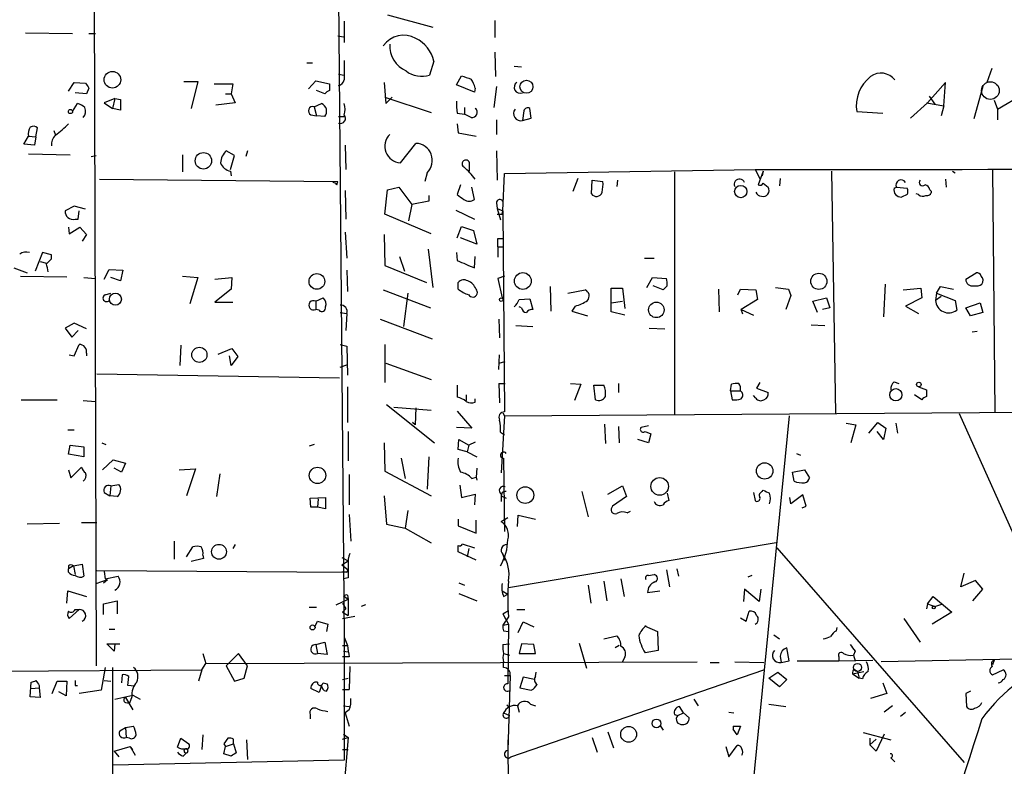
# Model space of a CAD drawing. Extents: x 0 to 24509, y -19929 to 4088.
# Drawn here: x 57 to 159, y 3911 to 3989 of the extents above; entities that cross this region are included whole.
import ezdxf

# ---------------------------------------------------------------- set-up
doc = ezdxf.new("R2010")
doc.units = 0
doc.header["$MEASUREMENT"] = 0
doc.layers.add('MAIN', color=5, linetype='CONTINUOUS')

msp = doc.modelspace()

# ---------------------------------------------------------------- linework, layer by layer
at = {"layer": 'MAIN'}
for p, q in [((64.516, 4075.2587), (64.9393, 3921.5887)), ((90.17, 3991.9467), (90.7627, 3924.5521)), ((95.25, 3989.3221), (99.9913, 3988.0521)), ((90.7627, 3988.6447), (90.7627, 3986.4434)), ((106.426, 3988.7294), (106.426, 3986.9514)), ((57.5733, 3987.4594), (62.484, 3987.3747)), ((64.1773, 3987.3747), (64.8547, 3987.3747)), ((90.0853, 3987.1207), (90.678, 3987.0361)), ((106.426, 3985.4274), (106.5107, 3982.8874)), ((86.868, 3984.3267), (87.4607, 3984.3267)), ((100.076, 3984.4961), (99.6527, 3983.0567)), ((108.458, 3983.9881), (109.22, 3983.9034)), ((90.17, 3983.1414), (90.7627, 3983.0567)), ((102.4467, 3982.0407), (102.9547, 3982.9721)), ((158.1573, 3983.7341), (157.6493, 3982.2947)), ((62.0607, 3981.3634), (62.6533, 3982.2947)), ((62.6533, 3982.2947), (63.8387, 3982.2101)), ((64.1773, 3981.7021), (63.9233, 3981.1094)), ((74.0833, 3982.3794), (75.5227, 3982.3794)), ((75.5227, 3982.3794), (74.8453, 3979.5854)), ((77.216, 3982.1254), (79.1633, 3982.1254)), ((79.1633, 3982.1254), (78.994, 3981.1094)), ((87.0373, 3981.6174), (87.7993, 3982.4641)), ((87.7993, 3982.4641), (89.2387, 3982.1254)), ((94.9113, 3982.2947), (95.0807, 3980.0934)), ((104.3093, 3981.2787), (102.4467, 3982.0407)), ((104.394, 3981.7021), (104.3093, 3981.2787)), ((106.5953, 3981.8714), (106.3413, 3979.6701)), ((153.3313, 3982.2947), (151.4687, 3980.1781)), ((153.162, 3979.8394), (153.3313, 3982.2947)), ((157.226, 3981.8714), (156.2947, 3978.4847)), ((63.9233, 3981.1094), (62.738, 3981.1941)), ((78.4013, 3981.1094), (78.994, 3981.1094)), ((78.994, 3981.1094), (79.4173, 3980.1781)), ((88.7307, 3981.1094), (87.884, 3981.4481)), ((94.996, 3980.7707), (99.822, 3979.1621)), ((95.0807, 3980.0934), (95.758, 3980.7707)), ((151.638, 3980.8554), (152.2307, 3980.0087)), ((158.75, 3979.5007), (161.3747, 3981.0247)), ((62.484, 3979.2467), (62.992, 3980.0934)), ((66.8867, 3980.6014), (65.786, 3980.1781)), ((65.786, 3980.1781), (66.6327, 3979.5854)), ((66.8867, 3980.6014), (66.6327, 3979.5854)), ((66.8867, 3980.6014), (67.4793, 3980.5167)), ((67.4793, 3980.5167), (67.4793, 3979.4161)), ((79.4173, 3980.1781), (77.3853, 3979.9241)), ((87.63, 3979.7547), (88.392, 3980.0934)), ((87.63, 3979.7547), (87.884, 3978.8234)), ((103.2933, 3979.6701), (103.2933, 3978.9927)), ((151.4687, 3980.1781), (149.6907, 3978.5694)), ((151.384, 3980.1781), (153.162, 3979.8394)), ((153.162, 3979.8394), (152.908, 3978.8234)), ((158.4113, 3980.4321), (158.75, 3979.5007)), ((67.4793, 3979.4161), (66.6327, 3979.5854)), ((87.2913, 3978.9081), (87.884, 3978.8234)), ((88.7307, 3978.7387), (87.884, 3978.8234)), ((90.17, 3978.7387), (90.7627, 3978.7387)), ((102.5313, 3979.0774), (103.2933, 3978.9927)), ((103.9707, 3978.6541), (103.2933, 3978.9927)), ((109.474, 3979.3314), (109.3047, 3978.3154)), ((110.236, 3978.5694), (110.0667, 3979.5854)), ((144.1027, 3979.2467), (146.812, 3979.0774)), ((158.75, 3979.5007), (158.75, 3978.4001)), ((102.5313, 3977.9767), (102.616, 3977.0454)), ((106.5953, 3978.4001), (106.5953, 3976.8761)), ((109.3047, 3978.3154), (110.236, 3978.5694)), ((57.404, 3975.8601), (57.912, 3976.7067)), ((57.912, 3976.7067), (58.674, 3976.6221)), ((58.674, 3976.6221), (58.5047, 3975.7754)), ((58.674, 3976.6221), (58.8433, 3977.5534)), ((60.5367, 3977.2994), (60.706, 3976.7914)), ((102.616, 3977.0454), (104.4787, 3976.7067)), ((58.5047, 3975.7754), (57.404, 3975.8601)), ((90.8473, 3975.7754), (90.932, 3973.2354)), ((96.6047, 3973.9127), (98.2133, 3975.9447)), ((57.912, 3974.8441), (62.23, 3974.7594)), ((64.4313, 3974.5901), (64.9393, 3974.6747)), ((73.914, 3974.7594), (73.914, 3972.9814)), ((79.3327, 3974.6747), (78.486, 3975.1827)), ((78.9093, 3973.2354), (79.3327, 3974.6747)), ((80.6873, 3975.1827), (80.518, 3974.5901)), ((106.5953, 3975.1827), (106.68, 3972.1347)), ((103.8013, 3973.0661), (103.8013, 3973.9127)), ((78.9093, 3973.0661), (78.994, 3972.5581)), ((99.3987, 3972.8967), (99.1447, 3971.9654)), ((107.2727, 3968.9174), (107.442, 3972.8121)), ((107.442, 3972.8121), (133.5193, 3973.2354)), ((125.1373, 3972.9814), (125.1373, 3947.7507)), ((133.5193, 3973.2354), (134.0273, 3972.3041)), ((134.366, 3973.0661), (133.858, 3971.6267)), ((134.366, 3973.0661), (134.2813, 3972.5581)), ((134.366, 3973.0661), (134.2813, 3972.5581)), ((141.478, 3973.0661), (141.9013, 3947.8354)), ((154.0933, 3973.0661), (154.3473, 3972.8967)), ((158.242, 3973.1507), (158.496, 3948.0047)), ((65.278, 3972.2194), (90.0853, 3971.9654)), ((90.0007, 3971.6267), (90.0853, 3971.9654)), ((102.87, 3971.6267), (102.5313, 3970.6107)), ((115.062, 3972.3041), (114.554, 3970.9494)), ((116.5013, 3970.6954), (116.586, 3972.1347)), ((116.586, 3972.1347), (117.6867, 3971.9654)), ((119.2107, 3972.1347), (119.126, 3971.4574)), ((134.366, 3971.7961), (134.874, 3971.3727)), ((136.144, 3972.3041), (136.0593, 3971.5421)), ((153.3313, 3972.2194), (153.416, 3971.3727)), ((90.8473, 3971.0341), (90.932, 3968.0707)), ((94.996, 3968.5787), (95.25, 3971.1187)), ((95.25, 3971.1187), (96.4353, 3971.3727)), ((96.4353, 3971.3727), (97.79, 3969.5947)), ((99.568, 3970.5261), (99.568, 3969.9334)), ((104.3093, 3970.1027), (104.0553, 3971.3727)), ((147.9973, 3971.2881), (148.2513, 3971.3727)), ((148.2513, 3971.3727), (149.352, 3971.2881)), ((149.352, 3970.6107), (148.7593, 3970.3567)), ((150.5373, 3970.6107), (150.2833, 3970.6954)), ((151.7227, 3971.1187), (151.892, 3970.9494)), ((62.6533, 3969.4254), (61.722, 3968.9174)), ((63.8387, 3969.0867), (62.6533, 3969.4254)), ((97.79, 3969.5947), (97.4513, 3967.9014)), ((99.568, 3969.9334), (97.79, 3969.5947)), ((106.5953, 3969.7641), (106.68, 3969.1714)), ((63.0767, 3968.0707), (63.1613, 3968.9174)), ((99.822, 3966.5467), (94.996, 3968.5787)), ((102.362, 3969.0021), (104.3093, 3968.0707)), ((106.68, 3969.1714), (107.2727, 3968.9174)), ((106.68, 3969.1714), (107.0187, 3967.9861)), ((107.188, 3968.5787), (107.2727, 3968.9174)), ((107.2727, 3968.9174), (107.442, 3948.0047)), ((62.738, 3968.0707), (63.0767, 3968.0707)), ((62.0607, 3967.2241), (62.1453, 3966.5467)), ((62.1453, 3966.5467), (63.246, 3967.2241)), ((63.246, 3967.2241), (63.9233, 3966.4621)), ((63.9233, 3966.4621), (63.5, 3965.7847)), ((90.8473, 3966.7161), (91.0167, 3964.0067)), ((94.9113, 3966.4621), (94.996, 3963.2447)), ((102.5313, 3966.1234), (102.9547, 3967.3087)), ((102.9547, 3967.3087), (104.2247, 3966.8854)), ((104.2247, 3966.8854), (104.5633, 3965.4461)), ((104.5633, 3965.4461), (102.87, 3966.1234)), ((106.7647, 3966.0387), (107.3573, 3966.0387)), ((59.3513, 3964.5994), (58.5893, 3962.6521)), ((60.2827, 3964.3454), (59.3513, 3964.5994)), ((60.2827, 3963.9221), (60.2827, 3964.3454)), ((99.4833, 3964.9381), (99.9913, 3960.9587)), ((102.4467, 3964.5994), (102.5313, 3963.7527)), ((106.7647, 3965.1921), (106.7647, 3964.0914)), ((106.7647, 3965.1921), (107.2727, 3965.1921)), ((59.0973, 3963.6681), (59.7747, 3963.4987)), ((96.52, 3964.1761), (97.028, 3962.6521)), ((104.3093, 3962.9907), (104.394, 3964.1761)), ((122.0047, 3964.0067), (123.0207, 3964.0067)), ((56.388, 3962.9907), (57.7427, 3962.4827)), ((65.786, 3961.8054), (66.294, 3962.8214)), ((66.294, 3962.8214), (67.7333, 3962.7367)), ((67.7333, 3962.7367), (67.4793, 3961.6361)), ((91.0167, 3962.7367), (91.1013, 3960.5354)), ((94.996, 3963.2447), (99.314, 3961.4667)), ((155.448, 3961.8054), (156.5487, 3962.4827)), ((57.0653, 3962.1441), (61.8913, 3962.0594)), ((63.6693, 3961.9747), (64.8547, 3961.8901)), ((67.4793, 3961.6361), (66.4633, 3961.9747)), ((73.914, 3962.1441), (75.5227, 3961.9747)), ((75.5227, 3961.9747), (74.676, 3959.2654)), ((77.3007, 3961.8054), (79.0787, 3961.9747)), ((79.0787, 3961.9747), (78.994, 3960.7894)), ((102.616, 3960.7894), (102.616, 3961.4667)), ((107.442, 3962.1441), (106.7647, 3961.8901)), ((106.7647, 3961.8901), (107.188, 3959.8581)), ((122.2587, 3960.9587), (122.8513, 3961.9747)), ((122.8513, 3961.9747), (124.2907, 3961.8901)), ((147.066, 3961.2974), (146.8967, 3957.9107)), ((65.8707, 3960.1967), (66.4633, 3960.3661)), ((78.994, 3960.7894), (77.3007, 3959.4347)), ((94.8267, 3960.7047), (99.7373, 3958.8421)), ((97.3667, 3960.3661), (96.9433, 3956.8947)), ((112.1833, 3961.0434), (112.268, 3958.5034)), ((114.046, 3960.3661), (115.824, 3960.7047)), ((118.5333, 3958.4187), (118.5333, 3960.8741)), ((118.5333, 3960.8741), (119.7187, 3960.8741)), ((119.7187, 3960.8741), (119.9727, 3958.7574)), ((123.952, 3960.7047), (122.936, 3961.1281)), ((124.3753, 3961.1281), (123.952, 3960.7047)), ((129.7093, 3960.7894), (129.794, 3958.4187)), ((131.7413, 3960.1967), (131.9953, 3960.7894)), ((131.9953, 3960.7894), (133.604, 3960.7047)), ((133.604, 3960.7047), (133.7733, 3959.6887)), ((135.636, 3960.9587), (136.9907, 3960.7894)), ((136.9907, 3960.7894), (137.2447, 3960.1121)), ((136.9907, 3960.7894), (137.2447, 3960.1121)), ((148.9287, 3960.7047), (150.7913, 3960.8741)), ((150.7913, 3960.8741), (150.876, 3959.8581)), ((152.4, 3960.3661), (152.3153, 3959.6041)), ((152.4, 3960.3661), (152.8233, 3961.0434)), ((152.4, 3960.3661), (154.3473, 3959.6041)), ((152.8233, 3961.0434), (154.178, 3960.7894)), ((77.3007, 3959.4347), (79.1633, 3959.4347)), ((87.7993, 3959.5194), (88.5613, 3959.8581)), ((87.7993, 3959.5194), (87.7993, 3958.6727)), ((108.966, 3959.6887), (110.0667, 3959.7734)), ((110.0667, 3959.7734), (110.4053, 3958.6727)), ((118.5333, 3959.3501), (119.7187, 3959.5194)), ((133.7733, 3959.6887), (132.08, 3958.6727)), ((137.2447, 3960.1121), (136.7367, 3958.6727)), ((139.5307, 3959.5194), (140.97, 3959.8581)), ((140.0387, 3958.3341), (139.5307, 3959.5194)), ((140.97, 3959.8581), (141.3087, 3958.8421)), ((150.876, 3959.8581), (149.1827, 3959.0114)), ((152.908, 3960.0274), (152.3153, 3959.6041)), ((154.3473, 3959.6041), (154.5167, 3958.5881)), ((155.448, 3958.8421), (156.972, 3959.3501)), ((156.972, 3959.3501), (157.226, 3958.3341)), ((88.138, 3958.5881), (87.7993, 3958.6727)), ((90.3393, 3958.3341), (91.0167, 3958.2494)), ((91.0167, 3958.2494), (90.932, 3956.4714)), ((109.22, 3958.8421), (108.966, 3958.9267)), ((114.808, 3959.0114), (114.4693, 3958.5034)), ((114.4693, 3958.5034), (116.078, 3957.9954)), ((119.9727, 3958.0801), (118.5333, 3958.4187)), ((132.2493, 3958.1647), (132.08, 3958.6727)), ((132.08, 3958.6727), (133.35, 3958.0801)), ((141.3087, 3958.8421), (140.5467, 3958.6727)), ((149.1827, 3959.0114), (150.5373, 3958.2494)), ((155.956, 3957.9954), (155.448, 3958.8421)), ((157.226, 3958.3341), (155.956, 3957.9954)), ((62.6533, 3957.2334), (61.722, 3956.7254)), ((63.9233, 3956.6407), (62.6533, 3957.2334)), ((94.488, 3957.6567), (99.9067, 3955.6247)), ((106.8493, 3957.6567), (106.934, 3955.7094)), ((61.722, 3956.7254), (62.3993, 3955.7941)), ((62.3993, 3955.7941), (63.0767, 3956.4714)), ((108.6273, 3956.9794), (110.4053, 3956.8947)), ((122.5127, 3956.7254), (124.1213, 3956.6407)), ((139.3613, 3957.0641), (140.8007, 3956.9794)), ((156.6333, 3956.3867), (156.1253, 3956.3021)), ((62.6533, 3953.8467), (63.1613, 3955.0321)), ((63.9233, 3954.1007), (63.9233, 3953.8467)), ((73.7447, 3954.9474), (73.66, 3952.8307)), ((77.6393, 3954.0161), (79.0787, 3954.6087)), ((79.0787, 3954.6087), (79.6713, 3953.7621)), ((90.3393, 3955.0321), (91.0167, 3954.8627)), ((91.0167, 3954.8627), (91.1013, 3951.8147)), ((94.996, 3955.0321), (94.996, 3951.0527)), ((62.1453, 3953.9314), (62.6533, 3953.8467)), ((78.994, 3952.8307), (78.8247, 3953.8467)), ((79.6713, 3953.7621), (78.994, 3952.8307)), ((95.0807, 3953.0847), (99.822, 3951.3914)), ((106.8493, 3952.4074), (106.934, 3953.9314)), ((106.8493, 3953.0847), (107.5267, 3953.2541)), ((65.024, 3951.9841), (90.2547, 3951.5607)), ((90.3393, 3952.6614), (91.0167, 3952.9154)), ((106.8493, 3950.9681), (107.5267, 3950.9681)), ((106.8493, 3950.9681), (107.5267, 3950.9681)), ((106.8493, 3950.9681), (106.934, 3948.9361)), ((114.3, 3950.9681), (115.4007, 3950.8834)), ((119.2953, 3950.9681), (119.2953, 3950.0367)), ((134.0273, 3951.0527), (133.6887, 3950.4601)), ((147.9973, 3951.1374), (148.5053, 3950.9681)), ((91.1013, 3950.6294), (91.1013, 3946.9041)), ((102.5313, 3950.7987), (102.5313, 3949.5287)), ((115.4007, 3950.8834), (114.7233, 3949.1901)), ((116.9247, 3949.2747), (116.7553, 3950.7987)), ((116.7553, 3950.7987), (117.7713, 3950.7987)), ((130.9793, 3950.2061), (131.064, 3950.8834)), ((130.9793, 3950.2061), (131.9953, 3950.2061)), ((130.9793, 3950.2061), (131.1487, 3949.2747)), ((133.6887, 3950.4601), (134.874, 3950.0367)), ((150.5373, 3950.6294), (151.384, 3950.2907)), ((57.15, 3949.2747), (60.8753, 3949.2747)), ((63.5847, 3949.1901), (64.8547, 3949.1054)), ((103.4627, 3949.7827), (103.4627, 3949.1901)), ((104.394, 3949.0207), (104.394, 3949.3594)), ((107.442, 3947.5814), (289.306, 3948.9361)), ((133.604, 3949.4441), (133.35, 3949.6981)), ((150.876, 3949.2747), (150.114, 3949.7827)), ((95.1653, 3948.7667), (100.1607, 3944.7874)), ((95.9273, 3948.5127), (99.822, 3948.1741)), ((98.2133, 3948.4281), (98.1287, 3946.6501)), ((102.5313, 3948.0894), (104.0553, 3946.3114)), ((107.2727, 3947.9201), (107.442, 3947.5814)), ((98.1287, 3946.6501), (97.8747, 3946.9041)), ((107.442, 3947.5814), (107.1033, 3941.6547)), ((137.0753, 3947.5814), (133.096, 3907.2801)), ((145.3727, 3945.8034), (146.304, 3946.9041)), ((146.304, 3946.9041), (147.1507, 3946.3114)), ((154.7707, 3947.8354), (166.116, 3922.5201)), ((61.976, 3946.1421), (62.6533, 3946.1421)), ((91.186, 3945.9727), (91.186, 3942.9247)), ((104.0553, 3946.3114), (102.4467, 3946.3961)), ((107.0187, 3945.8881), (107.442, 3945.6341)), ((117.856, 3946.7347), (117.9407, 3944.7027)), ((119.2953, 3946.4807), (119.38, 3944.7874)), ((122.428, 3946.5654), (121.666, 3946.3961)), ((122.0893, 3945.9727), (122.682, 3945.7187)), ((143.002, 3946.8194), (144.018, 3946.6501)), ((144.018, 3946.6501), (143.51, 3944.7874)), ((146.8967, 3945.1261), (146.2193, 3945.9727)), ((147.1507, 3946.3114), (146.8967, 3945.1261)), ((148.1667, 3946.8194), (148.336, 3945.8034)), ((102.616, 3944.1101), (102.7007, 3945.1261)), ((102.7007, 3945.1261), (103.7167, 3944.5334)), ((104.394, 3944.8721), (103.7167, 3944.5334)), ((122.428, 3944.7874), (121.3273, 3945.1261)), ((122.682, 3945.7187), (122.428, 3944.7874)), ((62.0607, 3943.6021), (62.23, 3944.5334)), ((62.23, 3944.5334), (63.6693, 3944.3641)), ((63.6693, 3944.3641), (63.6693, 3943.3481)), ((65.532, 3944.7874), (65.9553, 3944.6181)), ((87.63, 3944.6181), (87.122, 3944.4487)), ((94.9113, 3944.7874), (94.996, 3941.8241)), ((103.5473, 3943.8561), (102.616, 3944.1101)), ((103.7167, 3944.5334), (103.5473, 3943.8561)), ((103.5473, 3943.8561), (104.5633, 3943.3481)), ((63.6693, 3943.3481), (62.0607, 3943.6021)), ((65.6167, 3941.9934), (66.7173, 3943.0094)), ((66.7173, 3943.0094), (67.9873, 3942.6707)), ((96.6893, 3943.1787), (97.1127, 3941.0621)), ((99.568, 3943.3481), (99.3987, 3939.9614)), ((107.3573, 3943.1787), (107.442, 3935.5587)), ((137.8373, 3943.6867), (138.2607, 3943.5174)), ((62.0607, 3941.9934), (62.3147, 3941.1467)), ((62.3147, 3941.1467), (63.4153, 3942.2474)), ((67.564, 3941.7394), (66.802, 3942.1627)), ((67.9873, 3942.6707), (67.564, 3941.7394)), ((73.5753, 3941.9934), (75.2687, 3942.0781)), ((75.2687, 3942.0781), (74.3373, 3939.2841)), ((94.996, 3941.8241), (99.822, 3939.2841)), ((104.5633, 3942.1627), (104.4787, 3941.2314)), ((137.414, 3941.7394), (138.684, 3941.9934)), ((137.5833, 3940.8081), (137.414, 3941.7394)), ((138.684, 3941.9934), (139.192, 3941.1467)), ((77.8087, 3941.5701), (77.47, 3939.1994)), ((91.2707, 3941.4854), (91.2707, 3938.3527)), ((104.0553, 3941.0621), (104.4787, 3941.2314)), ((104.4787, 3941.2314), (104.5633, 3940.8927)), ((66.4633, 3940.3001), (66.3787, 3939.2841)), ((66.4633, 3940.3001), (67.31, 3940.4694)), ((102.7853, 3940.3847), (102.9547, 3939.1147)), ((115.4853, 3939.7074), (116.1627, 3937.0827)), ((118.1947, 3939.4534), (119.7187, 3940.3001)), ((119.7187, 3940.3001), (120.142, 3939.1994)), ((134.2813, 3939.7074), (134.366, 3939.8767)), ((65.786, 3939.6227), (66.3787, 3939.2841)), ((67.1407, 3939.1994), (66.3787, 3939.2841)), ((87.2067, 3939.0301), (88.8153, 3939.1147)), ((87.2913, 3938.0987), (87.2067, 3939.0301)), ((88.0533, 3938.9454), (87.9687, 3938.0987)), ((88.8153, 3939.1147), (88.8153, 3937.9294)), ((94.9113, 3939.2841), (95.1653, 3936.3207)), ((102.9547, 3939.1147), (104.394, 3939.4534)), ((104.394, 3939.4534), (104.3093, 3938.3527)), ((107.188, 3939.6227), (107.1033, 3939.2841)), ((107.1033, 3939.4534), (107.1033, 3938.6914)), ((107.1033, 3939.2841), (107.6113, 3939.0301)), ((107.1033, 3939.2841), (107.6113, 3939.0301)), ((120.142, 3939.1994), (118.7027, 3938.1834)), ((124.3753, 3939.5381), (124.5447, 3938.7761)), ((133.35, 3939.6227), (133.5193, 3938.7761)), ((137.2447, 3938.4374), (137.16, 3939.1147)), ((138.5147, 3939.3687), (137.2447, 3938.4374)), ((138.8533, 3938.1834), (138.5147, 3939.3687)), ((87.9687, 3938.0987), (87.2913, 3938.0987)), ((88.8153, 3937.9294), (87.9687, 3938.0987)), ((97.3667, 3937.7601), (97.1127, 3935.8974)), ((120.2267, 3937.5061), (120.5653, 3937.6754)), ((138.43, 3938.0141), (138.8533, 3938.1834)), ((91.2707, 3937.3367), (91.44, 3934.5427)), ((102.616, 3936.8287), (102.616, 3936.1514)), ((104.4787, 3935.3894), (104.4787, 3936.7441)), ((107.7807, 3936.9981), (107.1033, 3936.5747)), ((108.7967, 3936.0667), (108.8813, 3937.2521)), ((108.8813, 3937.2521), (110.6593, 3936.8287)), ((61.1293, 3936.4054), (57.7427, 3936.3207)), ((63.4153, 3936.4901), (65.024, 3936.4901)), ((95.1653, 3936.3207), (97.1127, 3935.8974)), ((97.1127, 3935.8974), (99.822, 3934.3734)), ((102.616, 3936.1514), (104.4787, 3935.3894)), ((73.0673, 3934.5427), (73.0673, 3932.6801)), ((74.3373, 3932.9341), (75.0147, 3933.9501)), ((79.4173, 3934.2041), (79.1633, 3933.7807)), ((103.0393, 3934.2887), (104.3093, 3933.8654)), ((103.7167, 3933.7807), (103.5473, 3932.9341)), ((135.7207, 3934.3734), (107.8653, 3929.7167)), ((135.8053, 3933.8654), (155.2787, 3911.5134)), ((76.1153, 3932.7647), (74.8453, 3932.4261)), ((76.0307, 3933.1034), (76.1153, 3932.7647)), ((90.5087, 3932.8494), (91.186, 3932.5107)), ((90.5087, 3932.0874), (91.186, 3932.5107)), ((104.4787, 3932.5954), (102.616, 3933.4421)), ((107.2727, 3933.1881), (107.442, 3932.5954)), ((62.0607, 3932.0027), (62.0607, 3931.6641)), ((62.5687, 3932.0027), (62.0607, 3931.6641)), ((62.0607, 3931.3254), (62.0607, 3931.6641)), ((62.5687, 3932.0027), (63.5, 3932.1721)), ((62.5687, 3932.0027), (62.738, 3931.0714)), ((63.5, 3932.1721), (63.6693, 3930.9021)), ((65.024, 3931.4947), (91.0167, 3931.3254)), ((90.5087, 3932.0874), (91.186, 3931.5794)), ((91.0167, 3931.3254), (91.186, 3931.5794)), ((124.2907, 3931.5794), (124.6293, 3929.8014)), ((125.3913, 3931.6641), (125.5607, 3930.9021)), ((64.9393, 3930.1401), (66.1247, 3930.5634)), ((65.7013, 3930.2247), (66.1247, 3930.5634)), ((65.786, 3931.4101), (65.8707, 3930.6481)), ((65.8707, 3930.6481), (67.2253, 3930.9021)), ((91.0167, 3931.3254), (90.5087, 3931.3254)), ((91.186, 3930.7327), (90.678, 3930.6481)), ((119.5493, 3930.6481), (119.888, 3928.7854)), ((122.428, 3930.9867), (123.0207, 3931.0714)), ((133.1807, 3930.9867), (132.7573, 3930.8174)), ((154.94, 3929.8014), (155.2787, 3931.2407)), ((156.464, 3930.4787), (154.94, 3929.8014)), ((157.226, 3929.5474), (156.464, 3930.4787)), ((102.7007, 3930.2247), (103.2933, 3929.9707)), ((116.1627, 3929.9707), (116.4167, 3928.1081)), ((117.7713, 3930.3941), (118.11, 3928.3621)), ((132.4187, 3929.5474), (132.334, 3928.2774)), ((133.9427, 3928.2774), (132.4187, 3929.5474)), ((134.112, 3929.5474), (133.9427, 3928.2774)), ((156.21, 3928.3621), (157.226, 3929.5474)), ((61.8913, 3928.1081), (61.976, 3929.3781)), ((61.976, 3929.3781), (63.9233, 3928.7854)), ((89.916, 3927.9387), (91.186, 3928.5314)), ((90.678, 3928.8701), (91.186, 3928.5314)), ((91.1013, 3928.9547), (91.186, 3928.5314)), ((91.186, 3928.5314), (91.186, 3926.8381)), ((102.7007, 3929.1241), (104.5633, 3928.3621)), ((107.188, 3929.3781), (107.7807, 3929.0394)), ((107.3573, 3928.7854), (107.7807, 3929.0394)), ((122.3433, 3929.2087), (123.6133, 3929.3781)), ((151.4687, 3928.0234), (152.0613, 3928.7854)), ((152.0613, 3928.7854), (154.0087, 3927.1767)), ((63.1613, 3927.4307), (62.1453, 3926.4994)), ((62.738, 3927.4307), (63.1613, 3927.4307)), ((65.7013, 3928.0234), (67.1407, 3928.3621)), ((65.7013, 3926.9227), (65.7013, 3928.0234)), ((67.1407, 3928.3621), (67.1407, 3927.0074)), ((87.122, 3927.6847), (87.884, 3927.6847)), ((90.5933, 3928.1081), (90.932, 3927.5154)), ((90.5933, 3927.1767), (90.932, 3927.5154)), ((92.964, 3927.9387), (92.5407, 3927.7694)), ((108.712, 3927.4307), (109.5587, 3927.4307)), ((151.4687, 3928.0234), (151.384, 3927.5154)), ((151.4687, 3928.0234), (152.2307, 3927.7694)), ((152.2307, 3927.7694), (153.0773, 3928.0234)), ((90.5933, 3927.1767), (91.186, 3926.8381)), ((90.5933, 3926.4994), (91.8633, 3926.7534)), ((107.2727, 3927.0074), (107.8653, 3927.3461)), ((107.2727, 3927.0074), (107.5267, 3926.4994)), ((107.2727, 3927.0074), (107.8653, 3925.9067)), ((107.8653, 3926.6687), (107.2727, 3925.8221)), ((131.9953, 3926.5841), (132.588, 3926.2454)), ((132.588, 3926.2454), (132.9267, 3927.2614)), ((149.0133, 3926.4994), (150.7067, 3924.0441)), ((154.0087, 3927.1767), (151.9767, 3925.9067)), ((66.294, 3925.3987), (66.8867, 3925.3987)), ((87.7147, 3925.6527), (87.9687, 3926.2454)), ((87.9687, 3926.2454), (89.0693, 3925.9067)), ((89.0693, 3925.9067), (88.9, 3925.1447)), ((107.2727, 3925.8221), (107.8653, 3925.9067)), ((107.8653, 3925.9067), (107.7807, 3919.7261)), ((108.8813, 3925.0601), (109.3893, 3926.1607)), ((109.3893, 3926.1607), (110.49, 3925.6527)), ((122.0047, 3925.7374), (123.3593, 3925.1447)), ((141.986, 3925.2294), (142.0707, 3925.5681)), ((90.7627, 3924.5521), (91.1013, 3923.7054)), ((90.7627, 3924.5521), (90.7627, 3911.7674)), ((107.3573, 3925.2294), (107.8653, 3925.1447)), ((117.7713, 3924.3827), (119.126, 3924.7214)), ((123.3593, 3925.1447), (123.444, 3923.1974)), ((135.4667, 3924.8061), (136.0593, 3924.3827)), ((66.802, 3923.1127), (66.04, 3923.8747)), ((66.04, 3923.8747), (67.3947, 3923.8747)), ((66.8867, 3923.8747), (66.802, 3923.1127)), ((87.7993, 3923.7901), (88.7307, 3924.0441)), ((87.7993, 3923.7901), (87.9687, 3922.8587)), ((88.7307, 3924.0441), (88.9847, 3922.7741)), ((90.5933, 3923.7054), (91.1013, 3923.7054)), ((90.5933, 3923.7054), (91.1013, 3923.7054)), ((107.2727, 3923.7901), (107.95, 3923.8747)), ((109.22, 3923.8747), (108.966, 3922.8587)), ((110.49, 3923.7901), (109.22, 3923.8747)), ((110.6593, 3922.8587), (110.49, 3923.7901)), ((115.2313, 3923.9594), (115.9933, 3921.3347)), ((119.38, 3923.7054), (118.9567, 3923.4514)), ((137.0753, 3922.0967), (136.8213, 3923.4514)), ((76.0307, 3922.8587), (76.3693, 3921.8427)), ((79.756, 3922.8587), (78.486, 3921.5887)), ((80.6873, 3921.5887), (79.756, 3922.8587)), ((88.9847, 3922.7741), (87.9687, 3922.8587)), ((91.2707, 3922.5201), (90.5933, 3922.5201)), ((90.678, 3923.1127), (91.186, 3923.0281)), ((107.3573, 3922.8587), (107.95, 3922.6894)), ((108.966, 3922.8587), (110.6593, 3922.8587)), ((119.9727, 3922.5201), (119.7187, 3922.0121)), ((123.444, 3923.1974), (122.0893, 3922.9434)), ((136.144, 3922.6047), (136.2287, 3921.9274)), ((142.24, 3922.5201), (142.24, 3922.0967)), ((143.9333, 3923.1127), (143.764, 3922.6894)), ((143.764, 3922.6894), (143.9333, 3922.0967)), ((160.782, 3922.2661), (146.6427, 3922.0121)), ((65.8707, 3921.4194), (65.4473, 3919.0487)), ((66.6327, 3921.4194), (66.6327, 3902.4541)), ((75.946, 3921.1654), (76.3693, 3921.8427)), ((76.3693, 3921.8427), (127.508, 3922.0121)), ((78.486, 3921.5887), (79.3327, 3919.9801)), ((80.3487, 3920.3187), (80.6873, 3921.5887)), ((91.3553, 3921.5041), (91.2707, 3919.1334)), ((107.3573, 3921.4194), (107.3573, 3922.0121)), ((128.8627, 3921.9274), (129.794, 3921.9274)), ((131.4027, 3922.0121), (134.4507, 3921.9274)), ((136.2287, 3921.9274), (137.0753, 3922.0967)), ((137.922, 3922.0967), (142.24, 3922.0967)), ((142.24, 3922.0967), (145.796, 3922.1814)), ((143.8487, 3921.2501), (144.1873, 3920.9961)), ((158.4113, 3922.1814), (158.242, 3921.6734)), ((33.1893, 3920.9114), (75.946, 3921.1654)), ((67.6487, 3920.6574), (67.564, 3919.8107)), ((68.2413, 3919.5567), (68.326, 3920.4881)), ((75.946, 3921.1654), (75.6073, 3919.9801)), ((79.3327, 3919.9801), (80.3487, 3920.3187)), ((90.5933, 3920.1494), (91.186, 3920.3187)), ((107.442, 3920.5727), (108.0347, 3920.5727)), ((108.0347, 3920.5727), (107.7807, 3912.7834)), ((108.1193, 3912.1061), (134.4507, 3921.1654)), ((109.3893, 3920.4034), (109.0507, 3919.3027)), ((110.5747, 3920.1494), (109.3893, 3920.4034)), ((110.6593, 3920.4881), (110.744, 3920.9114)), ((134.9587, 3920.3187), (135.89, 3920.9114)), ((136.0593, 3919.3874), (134.9587, 3920.3187)), ((135.89, 3920.9114), (136.8213, 3920.1494)), ((143.6793, 3920.7421), (144.8647, 3920.9961)), ((143.6793, 3920.7421), (144.3567, 3920.3187)), ((144.1873, 3920.9961), (144.3567, 3920.3187)), ((144.6953, 3920.2341), (144.3567, 3920.3187)), ((158.242, 3920.6574), (159.3427, 3921.1654)), ((58.0813, 3918.3714), (58.166, 3919.8954)), ((58.166, 3919.2181), (59.0127, 3919.3027)), ((59.0127, 3919.5567), (59.0127, 3919.3027)), ((59.0127, 3919.3027), (59.0973, 3918.2867)), ((60.3673, 3918.7101), (60.8753, 3919.9801)), ((60.8753, 3919.9801), (61.8913, 3919.9801)), ((61.8913, 3919.9801), (61.8067, 3918.4561)), ((62.738, 3919.5567), (62.992, 3919.5567)), ((65.786, 3920.0647), (66.4633, 3919.9801)), ((68.9187, 3919.4721), (68.2413, 3919.5567)), ((88.138, 3918.7947), (87.2913, 3919.2181)), ((88.392, 3919.5567), (88.138, 3918.7947)), ((88.5613, 3919.8107), (88.9847, 3919.7261)), ((109.0507, 3919.3027), (110.236, 3919.0487)), ((136.8213, 3920.1494), (136.0593, 3919.3874)), ((146.812, 3919.8107), (147.2353, 3918.7101)), ((59.0973, 3918.2867), (58.0813, 3918.3714)), ((61.8067, 3918.4561), (61.0447, 3918.8794)), ((65.4473, 3919.0487), (63.1613, 3918.7101)), ((66.8867, 3918.1174), (68.7493, 3918.5407)), ((67.9873, 3918.2867), (68.7493, 3917.0167)), ((68.6647, 3918.3714), (68.4107, 3917.6941)), ((68.7493, 3918.5407), (69.5113, 3918.1174)), ((90.5933, 3919.1334), (91.2707, 3919.1334)), ((90.5933, 3919.1334), (91.2707, 3919.1334)), ((147.2353, 3918.7101), (145.542, 3918.2021)), ((155.956, 3918.9641), (155.448, 3918.7101)), ((155.448, 3918.7101), (155.5327, 3917.3554)), ((67.9873, 3917.7787), (68.4107, 3917.6941)), ((90.678, 3917.4401), (91.2707, 3917.3554)), ((107.696, 3917.5247), (107.95, 3917.2707)), ((108.7967, 3917.4401), (108.966, 3916.7627)), ((110.1513, 3917.6094), (110.6593, 3917.4401)), ((126.0687, 3916.6781), (125.6453, 3917.3554)), ((127.1693, 3918.1174), (127.5927, 3917.4401)), ((134.9587, 3917.6094), (136.7367, 3917.3554)), ((147.828, 3917.4401), (146.9813, 3916.7627)), ((87.2067, 3916.5087), (87.2067, 3916.0854)), ((91.2707, 3917.0167), (90.8473, 3916.6781)), ((90.8473, 3916.6781), (91.2707, 3915.3234)), ((107.3573, 3916.6781), (107.95, 3916.4241)), ((125.1373, 3916.5087), (125.476, 3916.4241)), ((125.476, 3916.4241), (126.0687, 3916.6781)), ((126.0687, 3916.6781), (126.6613, 3916.1701)), ((130.81, 3916.7627), (131.318, 3916.6781)), ((148.6747, 3916.3394), (149.1827, 3916.7627)), ((67.3947, 3914.8154), (67.9873, 3915.1541)), ((67.9873, 3915.1541), (68.834, 3915.3234)), ((67.9873, 3915.1541), (68.072, 3914.1381)), ((123.698, 3915.3234), (123.952, 3914.9001)), ((131.2333, 3915.3234), (131.2333, 3914.9847)), ((131.2333, 3915.3234), (131.2333, 3914.9847)), ((131.2333, 3915.3234), (131.9953, 3915.3234)), ((131.9953, 3915.3234), (131.6567, 3914.3921)), ((68.4107, 3914.0534), (68.072, 3914.1381)), ((73.406, 3913.1221), (73.7447, 3914.0534)), ((73.7447, 3914.0534), (74.5913, 3913.4607)), ((76.0307, 3914.3921), (75.946, 3912.8681)), ((78.6553, 3914.0534), (78.232, 3913.4607)), ((90.5933, 3913.9687), (91.186, 3914.1381)), ((90.678, 3914.4767), (91.186, 3914.1381)), ((91.186, 3914.1381), (90.678, 3908.1267)), ((116.586, 3914.1381), (117.094, 3912.6141)), ((118.1947, 3914.7307), (118.7873, 3913.0374)), ((131.6567, 3914.3921), (131.2333, 3914.9847)), ((144.78, 3914.6461), (147.6587, 3913.8841)), ((145.4573, 3914.0534), (145.4573, 3913.3761)), ((146.9813, 3914.4767), (146.1347, 3912.6987)), ((66.802, 3912.6987), (68.4953, 3913.2067)), ((68.4953, 3913.2067), (68.7493, 3912.8681)), ((68.4953, 3913.2067), (69.0033, 3912.2754)), ((78.232, 3913.4607), (78.4013, 3913.2067)), ((78.232, 3912.4447), (78.4013, 3913.2067)), ((78.4013, 3913.2067), (79.248, 3913.4607)), ((79.248, 3913.4607), (79.248, 3913.9687)), ((79.248, 3913.4607), (79.502, 3912.5294)), ((80.6027, 3913.8841), (80.6873, 3911.8521)), ((107.7807, 3913.8841), (107.7807, 3912.7834)), ((107.7807, 3913.8841), (107.8653, 3906.3487)), ((130.4713, 3913.2067), (130.81, 3912.1061)), ((130.81, 3912.1061), (131.6567, 3913.2914)), ((146.1347, 3913.9687), (145.4573, 3913.3761)), ((146.1347, 3912.6987), (145.4573, 3913.3761)), ((66.802, 3912.6987), (67.31, 3912.1061)), ((73.9987, 3912.1907), (74.3373, 3912.5294)), ((78.994, 3912.1907), (78.232, 3912.4447)), ((90.5933, 3912.8681), (91.186, 3912.8681)), ((90.5933, 3912.8681), (91.186, 3912.8681)), ((147.6587, 3912.0214), (148.082, 3911.5981)), ((90.7627, 3911.7674), (66.7173, 3911.2594))]:
    msp.add_line(p, q, dxfattribs=at)
for centre, radius in [((66.6338, 3982.5675), 0.8635), ((109.73, 3981.8337), 0.674), ((62.2662, 3979.2589), 0.218), ((76.1047, 3974.1328), 0.8564), ((132.029, 3970.9315), 0.6388), ((87.9145, 3961.582), 0.8194), ((109.3535, 3961.6248), 0.8714), ((140.1652, 3961.5897), 0.8437), ((66.9382, 3959.7373), 0.6242), ((107.1033, 3959.6888), 0.1893), ((123.2492, 3958.6205), 0.8071), ((75.6871, 3953.9416), 0.7904), ((150.5749, 3950.8599), 0.2335), ((148.1791, 3949.7912), 0.6386), ((87.9776, 3941.3954), 0.8529), ((134.5231, 3941.8682), 0.8528), ((123.5946, 3940.2528), 0.916), ((109.6078, 3939.3497), 0.8727), ((77.7285, 3933.4524), 0.7743), ((152.1248, 3927.6636), 0.1496), ((87.4683, 3925.5835), 0.2558), ((144.1873, 3921.4195), 0.4233), ((120.3632, 3914.4566), 0.8246), ((123.2641, 3915.5865), 0.4657)]:
    msp.add_circle(centre, radius, dxfattribs=at)
at = {"layer": 'MAIN', "color": 5}
msp.add_circle((158.0211, 3981.4371), 0.9199, dxfattribs=at)
at = {"layer": 'MAIN'}
for centre, radius, start, end in [((96.9513, 3984.5689), 2.6216, 61.223485, 144.138133), ((96.7819, 3983.8248), 3.3619, 11.518501, 64.800146), ((98.4081, 3986.124), 2.908, 177.041269, 245.394123), ((598.7623, 3983.5647), 508.0006, 179.885409, 180.114592), ((98.8173, 3985.5436), 2.6235, 231.865467, 288.568241), ((188.1401, 4236.8099), 267.7502, 251.448768, 251.677944), ((147.9834, 3979.8174), 3.9224, 128.493275, 188.366014), ((146.6417, 3981.4412), 1.8169, 37.558017, 127.249597), ((191.0079, 4066.606), 152.6259, 213.57026, 213.799443), ((258.5386, 3981.7867), 169.3002, 179.885375, 180.114592), ((90.0006, 3982.7182), 0.7807, 282.531992, 347.460844), ((102.0884, 3981.216), 2.3563, 11.905565, 36.980293), ((109.0898, 3981.7883), 0.6318, 126.724799, 289.883169), ((89.6063, 3980.3464), 1.1614, 108.452109, 138.931026), ((62.5864, 3978.4658), 1.6774, 45.886457, 76.006836), ((62.9707, 3979.2785), 0.8757, 314.518845, 26.562125), ((87.4932, 3979.3184), 0.4572, 72.591407, 243.799171), ((88.0713, 3979.2935), 0.8618, 319.923718, 68.152911), ((88.7291, 3979.5008), 2.1182, 343.751048, 16.246355), ((106.9368, 3980.0087), 4.5029, 175.686199, 191.936301), ((109.855, 3979.2608), 0.3875, 56.88812, 169.502061), ((90.373, 3978.5501), 0.5292, 247.4426, 42.572303), ((104.0892, 3979.1621), 0.5216, 256.869543, 54.243973), ((109.1365, 3979.0449), 0.7486, 142.490209, 282.983718), ((58.9279, 3977.0031), 1.0583, 143.127937, 196.265186), ((58.4079, 3977.1061), 0.6242, 45.772378, 121.546171), ((48.3223, 3992.3117), 19.8554, 308.586485, 313.782566), ((61.6448, 3975.7986), 1.3664, 133.398651, 184.52928), ((96.7235, 3975.6429), 1.7343, 134.679967, 266.072089), ((98.1536, 3974.167), 1.7787, 314.426014, 88.076575), ((79.8016, 3973.7954), 1.9119, 133.480468, 176.48255), ((79.0988, 3974.3264), 1.2745, 198.941047, 261.449005), ((103.4203, 3973.8196), 0.3922, 13.731538, 237.347287), ((136.8264, 22723.7328), 18750.4977, 269.98989456, 270.51664634), ((98.7493, 3968.1393), 6.9649, 35.860142, 50.188215), ((89.5352, 3971.3306), 0.5517, 32.460041, 85.623597), ((114.3421, 3971.6692), 3.3577, 346.137165, 5.060949), ((131.9027, 3971.6884), 0.5508, 20.439138, 204.796937), ((134.0273, 3971.9654), 0.3787, 243.441716, 333.441716), ((148.717, 3971.6267), 0.5298, 28.611323, 208.611323), ((150.9607, 3971.8807), 0.3592, 135, 315), ((151.1299, 3971.0339), 0.5988, 8.140927, 81.859073), ((229.8879, 4139.7305), 211.7102, 233.018223, 233.247373), ((117.0129, 3971.0321), 0.6124, 213.350168, 344.13685), ((134.2082, 3971.084), 0.6427, 199.948836, 268.974742), ((134.3697, 3971.0276), 0.6111, 253.557557, 34.384417), ((148.7324, 3971.1121), 0.7559, 166.535519, 272.039457), ((148.7171, 3970.9494), 0.7196, 331.921424, 28.078576), ((150.9727, 3971.0584), 0.6245, 225.797976, 301.531771), ((151.4311, 3970.9682), 0.4613, 253.399492, 357.664214), ((103.759, 3970.8649), 0.9401, 234.171131, 305.828869), ((106.9622, 3969.7357), 0.3681, 32.485518, 175.57383), ((62.5099, 3968.8299), 0.7927, 173.663001, 286.722782), ((106.934, 4095.5785), 127.0001, 269.885408, 270.114592), ((-104.8852, 3965.6154), 211.6503, 359.885409, 0.114591), ((57.7003, 3963.245), 1.3865, 77.655866, 121.266381), ((-66.9712, 4090.6681), 179.6054, 314.885386, 315.114569), ((-151.8348, 3920.6619), 215.885, 11.192754, 11.421916), ((293.9098, 4407.8471), 483.5758, 246.686807, 246.916003), ((156.6164, 3962.0339), 0.4539, 14.051552, 98.578205), ((103.2282, 3960.9264), 0.8165, 60.361301, 138.569835), ((103.0816, 3960.239), 1.5016, 21.502403, 68.497597), ((122.8089, 3961.3399), 1.5806, 352.299482, 20.370222), ((156.1464, 3961.8106), 0.6984, 180.426593, 282.259197), ((156.5065, 3962.2706), 1.1619, 259.497569, 303.115652), ((156.6257, 3961.6735), 0.6381, 323.891439, 47.514924), ((66.0231, 3959.8581), 0.3714, 114.231967, 316.844093), ((104.7656, 3963.4629), 3.4305, 231.199339, 252.196217), ((104.1377, 3960.4416), 0.4871, 210.187001, 45.565619), ((115.5764, 3960.068), 0.6831, 317.2361, 68.749929), ((87.5575, 3959.0961), 0.4875, 60.263865, 299.730306), ((88.0676, 3959.2231), 0.8043, 338.375849, 52.135637), ((106.935, 3960.4924), 2.1842, 314.20796, 338.410482), ((113.6115, 3963.2323), 4.3872, 285.826461, 304.208402), ((153.6896, 3959.6889), 1.3769, 183.53091, 306.919832), ((88.4396, 3958.8314), 0.3876, 218.893036, 14.233431), ((90.4361, 3958.4792), 0.6244, 338.406467, 98.917771), ((109.8125, 3958.9266), 0.5985, 188.116564, 261.883436), ((110.3207, 3957.9952), 0.6828, 82.88227, 150.239505), ((63.1884, 3954.2769), 0.7557, 346.517242, 92.055151), ((131.6566, 3949.022), 1.9535, 85.025178, 107.659526), ((131.1488, 3950.4178), 0.8726, 345.958979, 39.097681), ((148.6445, 3950.3875), 0.9905, 130.795783, 185.608144), ((116.0786, 3949.952), 1.8927, 349.69407, 26.574528), ((131.7201, 3949.751), 0.5319, 312.584564, 58.838552), ((134.2632, 3949.8774), 0.6312, 287.280921, 14.617437), ((320.7339, 3949.952), 169.3502, 179.885409, 180.114558), ((102.0448, 3947.2219), 2.3575, 53.027543, 78.09094), ((104.0025, 3949.878), 0.9425, 235.058778, 294.544581), ((117.2634, 3949.952), 0.7572, 243.431565, 333.438333), ((131.4023, 3951.6485), 2.3873, 263.902053, 286.491663), ((134.1082, 3949.7637), 0.597, 212.369607, 305.007745), ((151.7503, 3948.5137), 1.1591, 108.422444, 138.963343), ((107.422, 3947.441), 0.5641, 87.968006, 210.101432), ((101.8981, 3946.1844), 5.1292, 356.688312, 10.943202), ((121.8776, 3946.1844), 0.2993, 134.986464, 315), ((107.3482, 3943.5007), 0.3222, 35.258612, 271.618798), ((104.662, 3942.7977), 2.0812, 169.451375, 210.56479), ((64.516, 3942.5861), 1.1516, 197.103826, 233.975919), ((102.4926, 3939.7031), 2.071, 41.01181, 79.50016), ((63.1473, 3941.4007), 0.7366, 306.431156, 20.171846), ((138.43, 3942.6491), 2.0264, 245.30168, 277.200769), ((138.5992, 3941.2315), 0.5988, 278.140927, 351.859073), ((66.2235, 3939.8626), 0.4989, 61.272223, 208.737847), ((66.5972, 3939.9181), 0.9011, 307.097538, 37.719397), ((107.3305, 3939.8258), 0.4362, 63.270475, 238.612772), ((107.5267, 3939.0301), 0.6826, 82.88019, 119.750087), ((134.3519, 3939.3264), 0.3875, 100.497939, 213.11188), ((219.3446, 4109.0122), 189.2833, 243.323715, 243.552925), ((123.623, 3938.8977), 0.6366, 198.907375, 301.118109), ((124.8834, 3937.6754), 1.1516, 107.103826, 143.975919), ((133.731, 3939.0089), 0.3147, 227.717737, 19.650149), ((133.3921, 3938.9878), 1.7405, 341.565051, 18.431826), ((118.9836, 3937.8409), 0.443, 129.356754, 288.74987), ((119.7611, 3936.3624), 1.2348, 67.848773, 120.95182), ((106.2779, 3935.22), 1.5863, 341.326334, 58.646626), ((102.8262, 3934.6437), 4.955, 327.791763, 0.790954), ((75.438, 3932.9334), 1.1013, 67.395743, 112.604257), ((75.0989, 3933.3573), 0.9657, 344.75789, 37.866658), ((102.7854, 3934.3098), 0.2548, 228.340322, 355.249431), ((-66.7339, 3933.7808), 169.3502, 359.885409, 0.114558), ((107.6875, 3933.6115), 0.5927, 89.17823, 225.587839), ((93.049, 3932.426), 1.8935, 153.439008, 190.301058), ((104.0953, 3931.0543), 3.8274, 350.067119, 33.883547), ((62.3147, 3931.6642), 0.4232, 53.116564, 126.883436), ((429.8857, 3931.41), 338.7004, 179.885408, 180.114575), ((62.8016, 3931.9605), 0.9759, 220.603205, 266.263254), ((63.2733, 3931.7113), 0.9009, 233.544775, 296.075842), ((66.4802, 3930.3178), 0.9469, 295.42562, 38.103189), ((122.3715, 3930.7328), 0.2602, 77.454468, 220.620402), ((122.9678, 3930.6798), 0.3952, 290.365948, 82.306667), ((109.6438, 3929.7591), 2.4852, 171.18127, 203.066602), ((128.3292, 3928.5314), 20.5485, 174.799058, 185.200942), ((123.4484, 3929.2577), 1.1063, 108.068072, 182.538825), ((91.0167, 3928.2765), 0.6834, 82.889541, 119.708487), ((62.3429, 3927.5718), 0.4195, 227.724474, 340.347095), ((63.2371, 3926.8113), 0.624, 294.918154, 96.976966), ((62.593, 3926.9348), 0.6245, 148.468229, 224.202024), ((133.086, 3926.6506), 0.6312, 17.280921, 104.617437), ((133.2839, 3926.4306), 0.5744, 294.195451, 45.190444), ((108.2039, 3925.6526), 0.9465, 169.683783, 206.559637), ((123.6565, 3923.8318), 2.4144, 127.881852, 158.379268), ((118.1872, 3923.7286), 1.3664, 355.470721, 46.601349), ((125.7522, 3925.3567), 4.3864, 188.327573, 213.378872), ((140.08, 3927.3067), 2.9755, 280.677379, 296.191312), ((142.7054, 3923.9173), 1.4964, 118.735138, 151.264862), ((87.7695, 3923.3036), 0.4874, 86.494792, 294.120022), ((387.4863, 3965.4592), 299.3116, 188.018881, 188.248083), ((110.1123, 3923.5785), 2.8475, 175.738336, 194.642376), ((119.2109, 3922.8588), 0.8337, 336.029835, 66.051467), ((137.1231, 3922.5158), 0.9831, 107.878339, 174.811903), ((313.0052, 4050.4333), 211.6503, 216.752577, 216.981793), ((172.5598, 3904.6228), 19.2125, 79.874961, 143.371722), ((108.3314, 3922.4354), 1.0621, 156.512404, 203.487596), ((136.085, 3922.6664), 0.7529, 135.145298, 281.003956), ((142.494, 3922.6894), 0.3053, 33.684862, 213.684862), ((143.5099, 3924.2979), 1.6284, 242.103644, 278.977017), ((68.0179, 3920.4384), 1.2761, 334.816561, 50.242719), ((107.3078, 3920.6855), 0.7356, 351.179222, 86.141365), ((144.1451, 3920.869), 0.4828, 127.873943, 195.239505), ((143.9336, 3921.2925), 1.3865, 347.655866, 31.266381), ((158.4074, 3921.0807), 0.4546, 111.33796, 248.657453), ((158.5524, 3921.7863), 0.4195, 109.652905, 222.275527), ((67.818, 3919.8954), 0.7806, 49.400298, 102.526419), ((111.1483, 3920.1456), 0.597, 144.992255, 237.630393), ((145.7539, 3920.0222), 1.0796, 115.565794, 168.6807), ((159.0886, 3920.6574), 0.568, 296.574073, 63.425927), ((58.0387, 3921.1242), 1.2354, 275.914572, 300.947849), ((185.8548, 4004.4933), 152.6537, 213.578079, 213.807241), ((189.7379, 3919.8107), 127.0002, 179.885409, 180.114592), ((70.4608, 3918.6194), 1.8131, 135.270377, 187.861517), ((87.884, 3919.3027), 0.5987, 81.867191, 188.123335), ((88.265, 3919.853), 0.2993, 171.856362, 351.875312), ((88.9424, 3919.5145), 0.552, 175.615624, 265.594926), ((88.4527, 3919.3995), 0.6243, 315.772379, 31.546171), ((107.7544, 3919.3299), 0.3971, 86.202242, 314.908164), ((109.5166, 3920.3608), 1.4964, 298.735138, 331.264862), ((158.7497, 3920.4885), 0.6831, 277.147904, 330.237433), ((68.0932, 3918.0327), 0.2752, 112.632677, 247.367323), ((89.2795, 3917.9059), 2.1807, 335.936139, 7.806464), ((87.6723, 3916.6963), 0.502, 53.808141, 201.945539), ((108.5459, 3916.1733), 1.2914, 78.801443, 156.989004), ((109.53, 3917.0765), 0.8185, 40.620276, 153.625913), ((125.7542, 3916.7143), 0.6503, 99.640488, 198.432163), ((156.0368, 3917.6748), 0.5968, 212.358529, 305.024269), ((156.2375, 3918.1547), 0.9789, 278.328758, 337.411652), ((89.6354, 3921.8119), 4.9967, 250.514868, 263.494683), ((107.6174, 3916.4664), 0.3354, 140.857246, 352.752045), ((125.8853, 3916.0431), 0.5592, 137.050839, 280.16646), ((126.0686, 3916.0854), 0.5987, 261.876665, 8.132809), ((66.8311, 3914.2769), 2.2598, 2.922039, 27.586725), ((1045.0762, 3629.0379), 933.1799, 162.0852566, 164.8833416), ((67.832, 3914.5754), 0.4988, 151.241037, 298.758963), ((68.6223, 3914.4767), 0.4733, 243.440363, 349.703815), ((78.7821, 3912.8248), 1.2351, 67.839382, 95.892458), ((74.0412, 3914.0961), 1.1628, 236.889376, 280.479813), ((74.3585, 3913.249), 0.3147, 250.349851, 42.282263), ((131.7244, 3912.8427), 0.4538, 14.027058, 98.580088), ((74.3374, 3913.2914), 1.1516, 216.024081, 252.896174), ((74.2949, 3912.741), 0.2159, 101.273495, 281.33076), ((74.2951, 3912.7411), 0.2159, 281.273495, 101.33076), ((163.9306, 3785.3486), 152.6537, 123.578078, 123.807241), ((107.8371, 3912.3883), 0.3991, 98.124012, 315), ((131.5292, 3912.6141), 0.7201, 331.943894, 28.049084), ((147.6163, 3912.2331), 0.2158, 281.325546, 101.304725)]:
    msp.add_arc(centre, radius, start, end, dxfattribs=at)

doc.saveas('drawing.dxf')
